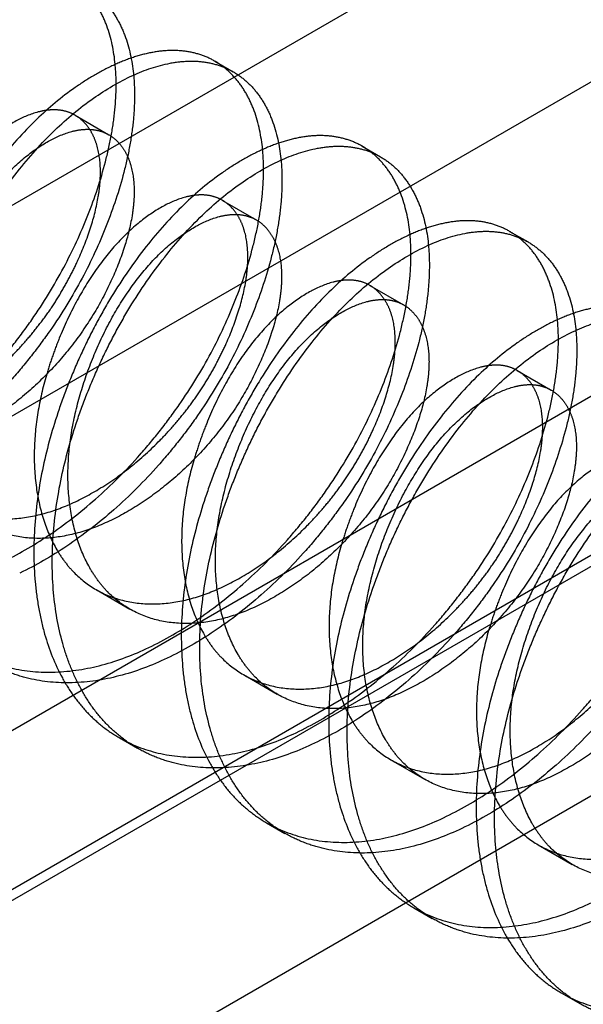
# Paper-space layout 'DRW_42433235_000_1_1' of a CAD drawing. Units: inches. Extents: x 0 to 17, y 0 to 11.
# Drawn here: x 5.4 to 5.4, y 2.7 to 2.7 of the extents above; entities that cross this region are included whole.
import ezdxf

# ---------------------------------------------------------------- set-up
doc = ezdxf.new("R2010")
doc.units = ezdxf.units.IN
doc.header["$LTSCALE"] = 0.935
doc.header["$MEASUREMENT"] = 0
doc.linetypes.add('HIDDEN', pattern=[0.2, 0.1, -0.1])
doc.layers.add('02___PRT_ALL_AXES', color=7, linetype='CONTINUOUS')
doc.layers.add('DEFAULT_2', color=8, linetype='HIDDEN')

psp = doc.layouts.new('DRW_42433235_000_1_1')

# ---------------------------------------------------------------- linework, layer by layer
at = {"layer": '02___PRT_ALL_AXES', "color": 8, "linetype": 'HIDDEN'}
for p, q in [((5.315563, 2.636898), (5.378773, 2.673392)), ((5.318376, 2.632027), (5.381586, 2.668521))]:
    psp.add_line(p, q, dxfattribs=at)
at = {"layer": 'DEFAULT_2', "color": 8, "linetype": 'HIDDEN'}
for p, q in [((5.20165, 2.588228), (6.64149, 3.419515)), ((5.372978, 2.688501), (5.341373, 2.670254)), ((5.373972, 2.683389), (5.342367, 2.665142)), ((5.357823, 2.680484), (5.358319, 2.680197)), ((5.354053, 2.679025), (5.354963, 2.678499)), ((5.3618, 2.678188), (5.362297, 2.677901)), ((5.35803, 2.676728), (5.358941, 2.676203)), ((5.365778, 2.675891), (5.366274, 2.675605)), ((5.362008, 2.674432), (5.362918, 2.673906)), ((5.365985, 2.672135), (5.366896, 2.67161)), ((5.336401, 2.653219), (5.368435, 2.671714)), ((5.340378, 2.650923), (5.372413, 2.669418)), ((5.354618, 2.666225), (5.355528, 2.665699)), ((5.358596, 2.663929), (5.359506, 2.663403)), ((5.355239, 2.66223), (5.355736, 2.661944)), ((5.362573, 2.661632), (5.363483, 2.661107)), ((5.359217, 2.659934), (5.359713, 2.659647)), ((5.366551, 2.659336), (5.367461, 2.65881)), ((5.363194, 2.657638), (5.363691, 2.657351)), ((5.367172, 2.655341), (5.367668, 2.655055))]:
    psp.add_line(p, q, dxfattribs=at)
for points, knots in [([(5.355125, 2.67915), (5.355146, 2.679365), (5.355171, 2.679782), (5.355141, 2.680553), (5.355, 2.68126), (5.35473, 2.681862), (5.354486, 2.682234), (5.354194, 2.682546), (5.353966, 2.682711), (5.353845, 2.68278)], [0, 0, 0, 0, 0.159605, 0.308142, 0.570266, 0.68552, 0.793479, 0.897409, 1, 1, 1, 1]), ([(5.354342, 2.682494), (5.354461, 2.682425), (5.354691, 2.682259), (5.354987, 2.681942), (5.355235, 2.681559), (5.355504, 2.680948), (5.35564, 2.68024), (5.355666, 2.679479), (5.355642, 2.679072), (5.355621, 2.678863)], [0, 0, 0, 0, 0.102098, 0.207637, 0.319022, 0.437508, 0.69917, 0.844717, 1, 1, 1, 1]), ([(5.357823, 2.680484), (5.357703, 2.680553), (5.357444, 2.680669), (5.35702, 2.680765), (5.356563, 2.680782), (5.356081, 2.68072), (5.35558, 2.680583), (5.355068, 2.680375), (5.354553, 2.680103), (5.354218, 2.679887), (5.354051, 2.67977)], [0, 0, 0, 0, 0.102644, 0.208712, 0.320621, 0.440199, 0.568197, 0.704679, 0.849023, 1, 1, 1, 1]), ([(5.354547, 2.679483), (5.354883, 2.679718), (5.355541, 2.68011), (5.35642, 2.680416), (5.357077, 2.680495), (5.357526, 2.680477), (5.357944, 2.680381), (5.3582, 2.680266), (5.358319, 2.680197)], [0, 0, 0, 0, 0.30366, 0.566025, 0.683416, 0.793332, 0.897939, 1, 1, 1, 1]), ([(5.359102, 2.676854), (5.359124, 2.677068), (5.359148, 2.677485), (5.359118, 2.678257), (5.358977, 2.678964), (5.358707, 2.679565), (5.358464, 2.679937), (5.358171, 2.680249), (5.357943, 2.680415), (5.357823, 2.680484)], [0, 0, 0, 0, 0.159605, 0.308142, 0.570266, 0.68552, 0.793479, 0.897409, 1, 1, 1, 1]), ([(5.358319, 2.680197), (5.358439, 2.680128), (5.358669, 2.679963), (5.358965, 2.679645), (5.359213, 2.679263), (5.359481, 2.678652), (5.359618, 2.677944), (5.359644, 2.677183), (5.35962, 2.676776), (5.359599, 2.676567)], [0, 0, 0, 0, 0.102098, 0.207637, 0.319022, 0.437508, 0.69917, 0.844717, 1, 1, 1, 1]), ([(5.354051, 2.67977), (5.353683, 2.679513), (5.352948, 2.678894), (5.351945, 2.677767), (5.351185, 2.676663), (5.350634, 2.675695), (5.350257, 2.674937), (5.349924, 2.674167), (5.349544, 2.673145), (5.349179, 2.67185), (5.348953, 2.670283), (5.348954, 2.669234), (5.349, 2.668724)], [0, 0, 0, 0, 0.106812, 0.227465, 0.357848, 0.424977, 0.492357, 0.55915, 0.6244, 0.751666, 0.878316, 1, 1, 1, 1]), ([(5.349496, 2.668438), (5.34945, 2.668947), (5.349449, 2.669996), (5.349676, 2.671564), (5.350041, 2.672858), (5.350421, 2.67388), (5.350753, 2.67465), (5.351131, 2.675408), (5.351682, 2.676376), (5.352442, 2.677481), (5.353444, 2.678607), (5.354179, 2.679226), (5.354547, 2.679483)], [0, 0, 0, 0, 0.121684, 0.248334, 0.3756, 0.44085, 0.507643, 0.575023, 0.642152, 0.772535, 0.893188, 1, 1, 1, 1]), ([(5.348085, 2.669252), (5.348524, 2.669462), (5.349413, 2.669978), (5.35067, 2.670956), (5.351654, 2.671941), (5.352383, 2.672814), (5.35305, 2.673715), (5.353759, 2.674873), (5.35442, 2.676305), (5.354822, 2.677507), (5.355034, 2.678458), (5.355102, 2.678923), (5.355125, 2.67915)], [0, 0, 0, 0, 0.115891, 0.243483, 0.37808, 0.446229, 0.51393, 0.644669, 0.768425, 0.888468, 0.945629, 1, 1, 1, 1]), ([(5.354053, 2.679025), (5.353985, 2.679064), (5.353837, 2.679128), (5.353593, 2.679174), (5.353328, 2.67917), (5.352938, 2.679096), (5.352426, 2.678875), (5.352047, 2.678617), (5.351855, 2.678467)], [0, 0, 0, 0, 0.098171, 0.200233, 0.309321, 0.42773, 0.694925, 1, 1, 1, 1]), ([(5.35468, 2.676836), (5.354702, 2.676966), (5.354733, 2.67722), (5.354745, 2.677687), (5.354687, 2.678115), (5.354547, 2.67848), (5.354414, 2.678704), (5.354251, 2.678889), (5.354121, 2.678985), (5.354053, 2.679025)], [0, 0, 0, 0, 0.164862, 0.316794, 0.580404, 0.695181, 0.801313, 0.901885, 1, 1, 1, 1]), ([(5.355621, 2.678863), (5.355598, 2.678636), (5.355531, 2.678171), (5.355319, 2.677221), (5.354916, 2.676018), (5.354255, 2.674586), (5.353546, 2.673428), (5.352879, 2.672528), (5.352151, 2.671655), (5.351167, 2.67067), (5.34991, 2.669691), (5.349021, 2.669176), (5.348581, 2.668966)], [0, 0, 0, 0, 0.054371, 0.111532, 0.231574, 0.355331, 0.48607, 0.553771, 0.62192, 0.756517, 0.884109, 1, 1, 1, 1]), ([(5.352766, 2.677941), (5.352957, 2.678091), (5.353336, 2.67835), (5.353848, 2.67857), (5.354238, 2.678645), (5.354503, 2.678649), (5.354747, 2.678602), (5.354895, 2.678538), (5.354963, 2.678499)], [0, 0, 0, 0, 0.305075, 0.57227, 0.690679, 0.799767, 0.901829, 1, 1, 1, 1]), ([(5.354963, 2.678499), (5.355031, 2.67846), (5.355161, 2.678363), (5.355324, 2.678178), (5.355457, 2.677955), (5.355598, 2.67759), (5.355655, 2.677161), (5.355643, 2.676694), (5.355612, 2.676441), (5.35559, 2.67631)], [0, 0, 0, 0, 0.098115, 0.198687, 0.304819, 0.419596, 0.683206, 0.835138, 1, 1, 1, 1]), ([(5.3618, 2.678188), (5.361681, 2.678257), (5.361422, 2.678372), (5.360998, 2.678468), (5.360541, 2.678485), (5.360058, 2.678423), (5.359557, 2.678287), (5.359046, 2.678079), (5.35853, 2.677806), (5.358195, 2.67759), (5.358029, 2.677474)], [0, 0, 0, 0, 0.102644, 0.208712, 0.320621, 0.440199, 0.568197, 0.704679, 0.849023, 1, 1, 1, 1]), ([(5.358525, 2.677187), (5.35886, 2.677421), (5.359519, 2.677814), (5.360397, 2.67812), (5.361055, 2.678199), (5.361504, 2.67818), (5.361922, 2.678085), (5.362178, 2.67797), (5.362297, 2.677901)], [0, 0, 0, 0, 0.30366, 0.566025, 0.683416, 0.793332, 0.897939, 1, 1, 1, 1]), ([(5.36308, 2.674557), (5.363101, 2.674772), (5.363126, 2.675189), (5.363096, 2.675961), (5.362955, 2.676668), (5.362685, 2.677269), (5.362441, 2.677641), (5.362149, 2.677953), (5.361921, 2.678118), (5.3618, 2.678188)], [0, 0, 0, 0, 0.159605, 0.308142, 0.570266, 0.68552, 0.793479, 0.897409, 1, 1, 1, 1]), ([(5.349941, 2.670752), (5.349896, 2.671075), (5.349861, 2.671746), (5.349955, 2.672768), (5.350198, 2.673797), (5.35055, 2.674803), (5.350995, 2.675753), (5.351519, 2.676612), (5.352102, 2.67735), (5.35254, 2.677765), (5.352766, 2.677941)], [0, 0, 0, 0, 0.12206, 0.250463, 0.382987, 0.516935, 0.648801, 0.77516, 0.893002, 1, 1, 1, 1]), ([(5.362297, 2.677901), (5.362416, 2.677832), (5.362646, 2.677666), (5.362942, 2.677349), (5.36319, 2.676966), (5.363459, 2.676355), (5.363595, 2.675648), (5.363621, 2.674887), (5.363597, 2.67448), (5.363576, 2.674271)], [0, 0, 0, 0, 0.102098, 0.207637, 0.319022, 0.437508, 0.69917, 0.844717, 1, 1, 1, 1]), ([(5.358029, 2.677474), (5.35766, 2.677217), (5.356926, 2.676597), (5.355923, 2.675471), (5.355163, 2.674366), (5.354612, 2.673398), (5.354234, 2.67264), (5.353902, 2.67187), (5.353522, 2.670848), (5.353157, 2.669554), (5.35293, 2.667987), (5.352931, 2.666937), (5.352977, 2.666428)], [0, 0, 0, 0, 0.106812, 0.227465, 0.357848, 0.424977, 0.492357, 0.55915, 0.6244, 0.751666, 0.878316, 1, 1, 1, 1]), ([(5.353474, 2.666141), (5.353428, 2.666651), (5.353426, 2.6677), (5.353653, 2.669267), (5.354018, 2.670562), (5.354398, 2.671584), (5.35473, 2.672354), (5.355108, 2.673112), (5.355659, 2.67408), (5.356419, 2.675184), (5.357422, 2.676311), (5.358157, 2.67693), (5.358525, 2.677187)], [0, 0, 0, 0, 0.121684, 0.248334, 0.3756, 0.44085, 0.507643, 0.575023, 0.642152, 0.772535, 0.893188, 1, 1, 1, 1]), ([(5.349867, 2.670795), (5.350158, 2.670919), (5.350747, 2.671226), (5.351588, 2.671817), (5.352251, 2.672416), (5.352744, 2.67295), (5.353087, 2.673368), (5.353398, 2.673797), (5.353674, 2.674231), (5.353917, 2.674667), (5.3542, 2.675245), (5.354482, 2.675961), (5.354633, 2.676549), (5.35468, 2.676836)], [0, 0, 0, 0, 0.118431, 0.248019, 0.383844, 0.452285, 0.52008, 0.586428, 0.650404, 0.712502, 0.773495, 0.891225, 1, 1, 1, 1]), ([(5.352062, 2.666956), (5.352502, 2.667166), (5.353391, 2.667681), (5.354648, 2.66866), (5.355632, 2.669645), (5.35636, 2.670518), (5.357027, 2.671419), (5.357736, 2.672576), (5.358397, 2.674008), (5.3588, 2.675211), (5.359012, 2.676162), (5.35908, 2.676626), (5.359102, 2.676854)], [0, 0, 0, 0, 0.115891, 0.243483, 0.37808, 0.446229, 0.51393, 0.644669, 0.768425, 0.888468, 0.945629, 1, 1, 1, 1]), ([(5.35803, 2.676728), (5.357963, 2.676767), (5.357814, 2.676831), (5.35757, 2.676878), (5.357305, 2.676874), (5.356916, 2.676799), (5.356404, 2.676579), (5.356025, 2.67632), (5.355833, 2.67617)], [0, 0, 0, 0, 0.098171, 0.200233, 0.309321, 0.42773, 0.694925, 1, 1, 1, 1]), ([(5.358658, 2.674539), (5.358679, 2.67467), (5.35871, 2.674923), (5.358723, 2.67539), (5.358665, 2.675819), (5.358524, 2.676184), (5.358391, 2.676408), (5.358228, 2.676592), (5.358099, 2.676689), (5.35803, 2.676728)], [0, 0, 0, 0, 0.164862, 0.316794, 0.580404, 0.695181, 0.801313, 0.901885, 1, 1, 1, 1]), ([(5.359599, 2.676567), (5.359576, 2.67634), (5.359508, 2.675875), (5.359296, 2.674925), (5.358894, 2.673722), (5.358233, 2.67229), (5.357524, 2.671132), (5.356857, 2.670231), (5.356128, 2.669358), (5.355144, 2.668374), (5.353887, 2.667395), (5.352998, 2.666879), (5.352559, 2.666669)], [0, 0, 0, 0, 0.054371, 0.111532, 0.231574, 0.355331, 0.48607, 0.553771, 0.62192, 0.756517, 0.884109, 1, 1, 1, 1]), ([(5.356743, 2.675645), (5.356935, 2.675795), (5.357314, 2.676053), (5.357826, 2.676274), (5.358215, 2.676348), (5.35848, 2.676352), (5.358724, 2.676306), (5.358873, 2.676242), (5.358941, 2.676203)], [0, 0, 0, 0, 0.305075, 0.57227, 0.690679, 0.799767, 0.901829, 1, 1, 1, 1]), ([(5.35559, 2.67631), (5.355544, 2.67603), (5.355397, 2.675447), (5.355052, 2.674574), (5.354588, 2.673679), (5.353993, 2.672812), (5.35329, 2.672009), (5.352506, 2.671299), (5.351669, 2.670707), (5.351075, 2.670397), (5.350777, 2.670269)], [0, 0, 0, 0, 0.106325, 0.224295, 0.351131, 0.483157, 0.61715, 0.74994, 0.878467, 1, 1, 1, 1]), ([(5.355833, 2.67617), (5.355614, 2.675999), (5.355178, 2.675588), (5.354592, 2.674849), (5.354059, 2.673976), (5.353685, 2.673176), (5.353435, 2.672509), (5.353222, 2.671846), (5.353027, 2.671006), (5.352928, 2.669989), (5.352962, 2.669311), (5.353008, 2.668981)], [0, 0, 0, 0, 0.104228, 0.22297, 0.352212, 0.486312, 0.553193, 0.618593, 0.747203, 0.875181, 1, 1, 1, 1]), ([(5.358941, 2.676203), (5.359009, 2.676163), (5.359138, 2.676067), (5.359302, 2.675882), (5.359434, 2.675659), (5.359575, 2.675294), (5.359633, 2.674865), (5.359621, 2.674398), (5.359589, 2.674145), (5.359568, 2.674014)], [0, 0, 0, 0, 0.098115, 0.198687, 0.304819, 0.419596, 0.683206, 0.835138, 1, 1, 1, 1]), ([(5.365778, 2.675891), (5.365658, 2.67596), (5.365399, 2.676076), (5.364975, 2.676172), (5.364518, 2.676189), (5.364036, 2.676127), (5.363535, 2.675991), (5.363023, 2.675783), (5.362508, 2.67551), (5.362173, 2.675294), (5.362006, 2.675177)], [0, 0, 0, 0, 0.102644, 0.208712, 0.320621, 0.440199, 0.568197, 0.704679, 0.849023, 1, 1, 1, 1]), ([(5.362502, 2.674891), (5.362838, 2.675125), (5.363496, 2.675518), (5.364375, 2.675824), (5.365032, 2.675903), (5.365481, 2.675884), (5.365899, 2.675788), (5.366155, 2.675673), (5.366274, 2.675605)], [0, 0, 0, 0, 0.30366, 0.566025, 0.683416, 0.793332, 0.897939, 1, 1, 1, 1]), ([(5.367057, 2.672261), (5.367079, 2.672476), (5.367103, 2.672893), (5.367073, 2.673664), (5.366932, 2.674371), (5.366662, 2.674972), (5.366419, 2.675345), (5.366126, 2.675657), (5.365898, 2.675822), (5.365778, 2.675891)], [0, 0, 0, 0, 0.159605, 0.308142, 0.570266, 0.68552, 0.793479, 0.897409, 1, 1, 1, 1]), ([(5.353918, 2.668456), (5.353873, 2.668779), (5.353838, 2.66945), (5.353933, 2.670472), (5.354176, 2.671501), (5.354527, 2.672506), (5.354973, 2.673456), (5.355497, 2.674316), (5.35608, 2.675054), (5.356518, 2.675469), (5.356743, 2.675645)], [0, 0, 0, 0, 0.12206, 0.250463, 0.382987, 0.516935, 0.648801, 0.77516, 0.893002, 1, 1, 1, 1]), ([(5.366274, 2.675605), (5.366394, 2.675536), (5.366624, 2.67537), (5.36692, 2.675053), (5.367168, 2.67467), (5.367436, 2.674059), (5.367573, 2.673351), (5.367599, 2.67259), (5.367575, 2.672183), (5.367554, 2.671974)], [0, 0, 0, 0, 0.102098, 0.207637, 0.319022, 0.437508, 0.69917, 0.844717, 1, 1, 1, 1]), ([(5.362006, 2.675177), (5.361638, 2.67492), (5.360903, 2.674301), (5.3599, 2.673175), (5.35914, 2.67207), (5.358589, 2.671102), (5.358212, 2.670344), (5.357879, 2.669574), (5.357499, 2.668552), (5.357134, 2.667257), (5.356908, 2.66569), (5.356909, 2.664641), (5.356955, 2.664132)], [0, 0, 0, 0, 0.106812, 0.227465, 0.357848, 0.424977, 0.492357, 0.55915, 0.6244, 0.751666, 0.878316, 1, 1, 1, 1]), ([(5.357451, 2.663845), (5.357405, 2.664355), (5.357404, 2.665404), (5.357631, 2.666971), (5.357996, 2.668265), (5.358376, 2.669287), (5.358708, 2.670057), (5.359086, 2.670815), (5.359636, 2.671783), (5.360397, 2.672888), (5.361399, 2.674015), (5.362134, 2.674634), (5.362502, 2.674891)], [0, 0, 0, 0, 0.121684, 0.248334, 0.3756, 0.44085, 0.507643, 0.575023, 0.642152, 0.772535, 0.893188, 1, 1, 1, 1]), ([(5.353844, 2.668498), (5.354135, 2.668622), (5.354725, 2.66893), (5.355565, 2.66952), (5.356228, 2.67012), (5.356721, 2.670654), (5.357065, 2.671072), (5.357376, 2.6715), (5.357652, 2.671934), (5.357895, 2.672371), (5.358178, 2.672949), (5.358459, 2.673664), (5.35861, 2.674253), (5.358658, 2.674539)], [0, 0, 0, 0, 0.118431, 0.248019, 0.383844, 0.452285, 0.52008, 0.586428, 0.650404, 0.712502, 0.773495, 0.891225, 1, 1, 1, 1]), ([(5.35604, 2.66466), (5.356479, 2.664869), (5.357368, 2.665385), (5.358625, 2.666364), (5.359609, 2.667348), (5.360338, 2.668221), (5.361005, 2.669122), (5.361714, 2.67028), (5.362375, 2.671712), (5.362777, 2.672915), (5.362989, 2.673865), (5.363057, 2.67433), (5.36308, 2.674557)], [0, 0, 0, 0, 0.115891, 0.243483, 0.37808, 0.446229, 0.51393, 0.644669, 0.768425, 0.888468, 0.945629, 1, 1, 1, 1]), ([(5.362008, 2.674432), (5.36194, 2.674471), (5.361792, 2.674535), (5.361547, 2.674581), (5.361283, 2.674578), (5.360893, 2.674503), (5.360381, 2.674282), (5.360002, 2.674024), (5.35981, 2.673874)], [0, 0, 0, 0, 0.098171, 0.200233, 0.309321, 0.42773, 0.694925, 1, 1, 1, 1]), ([(5.363576, 2.674271), (5.363553, 2.674043), (5.363486, 2.673579), (5.363274, 2.672628), (5.362871, 2.671425), (5.36221, 2.669994), (5.361501, 2.668836), (5.360834, 2.667935), (5.360106, 2.667062), (5.359122, 2.666077), (5.357865, 2.665098), (5.356976, 2.664583), (5.356536, 2.664373)], [0, 0, 0, 0, 0.054371, 0.111532, 0.231574, 0.355331, 0.48607, 0.553771, 0.62192, 0.756517, 0.884109, 1, 1, 1, 1]), ([(5.362635, 2.672243), (5.362657, 2.672374), (5.362688, 2.672627), (5.3627, 2.673094), (5.362642, 2.673523), (5.362502, 2.673888), (5.362369, 2.674111), (5.362206, 2.674296), (5.362076, 2.674392), (5.362008, 2.674432)], [0, 0, 0, 0, 0.164862, 0.316794, 0.580404, 0.695181, 0.801313, 0.901885, 1, 1, 1, 1]), ([(5.359568, 2.674014), (5.359522, 2.673734), (5.359374, 2.673151), (5.359029, 2.672277), (5.358565, 2.671382), (5.35797, 2.670515), (5.357268, 2.669712), (5.356483, 2.669002), (5.355647, 2.668411), (5.355053, 2.6681), (5.354754, 2.667973)], [0, 0, 0, 0, 0.106325, 0.224295, 0.351131, 0.483157, 0.61715, 0.74994, 0.878467, 1, 1, 1, 1]), ([(5.360721, 2.673348), (5.360912, 2.673498), (5.361291, 2.673757), (5.361803, 2.673978), (5.362193, 2.674052), (5.362458, 2.674056), (5.362702, 2.67401), (5.36285, 2.673946), (5.362918, 2.673906)], [0, 0, 0, 0, 0.305075, 0.57227, 0.690679, 0.799767, 0.901829, 1, 1, 1, 1]), ([(5.35981, 2.673874), (5.359591, 2.673702), (5.359156, 2.673292), (5.358569, 2.672553), (5.358036, 2.67168), (5.357662, 2.670879), (5.357413, 2.670213), (5.3572, 2.669549), (5.357004, 2.66871), (5.356905, 2.667693), (5.35694, 2.667015), (5.356986, 2.666685)], [0, 0, 0, 0, 0.104228, 0.22297, 0.352212, 0.486312, 0.553193, 0.618593, 0.747203, 0.875181, 1, 1, 1, 1]), ([(5.362918, 2.673906), (5.362986, 2.673867), (5.363116, 2.673771), (5.363279, 2.673586), (5.363412, 2.673362), (5.363552, 2.672997), (5.36361, 2.672569), (5.363598, 2.672102), (5.363567, 2.671848), (5.363545, 2.671718)], [0, 0, 0, 0, 0.098115, 0.198687, 0.304819, 0.419596, 0.683206, 0.835138, 1, 1, 1, 1]), ([(5.369755, 2.673595), (5.369636, 2.673664), (5.369377, 2.67378), (5.368953, 2.673876), (5.368496, 2.673893), (5.368013, 2.673831), (5.367512, 2.673694), (5.367001, 2.673486), (5.366485, 2.673213), (5.36615, 2.672998), (5.365984, 2.672881)], [0, 0, 0, 0, 0.102644, 0.208712, 0.320621, 0.440199, 0.568197, 0.704679, 0.849023, 1, 1, 1, 1]), ([(5.36648, 2.672594), (5.366815, 2.672829), (5.367474, 2.673221), (5.368352, 2.673527), (5.36901, 2.673606), (5.369459, 2.673588), (5.369877, 2.673492), (5.370133, 2.673377), (5.370252, 2.673308)], [0, 0, 0, 0, 0.30366, 0.566025, 0.683416, 0.793332, 0.897939, 1, 1, 1, 1]), ([(5.357896, 2.666159), (5.357851, 2.666482), (5.357816, 2.667153), (5.35791, 2.668175), (5.358153, 2.669204), (5.358504, 2.67021), (5.35895, 2.67116), (5.359474, 2.67202), (5.360057, 2.672757), (5.360495, 2.673172), (5.360721, 2.673348)], [0, 0, 0, 0, 0.12206, 0.250463, 0.382987, 0.516935, 0.648801, 0.77516, 0.893002, 1, 1, 1, 1]), ([(5.365984, 2.672881), (5.365615, 2.672624), (5.364881, 2.672005), (5.363878, 2.670878), (5.363118, 2.669774), (5.362567, 2.668805), (5.362189, 2.668048), (5.361857, 2.667278), (5.361477, 2.666256), (5.361112, 2.664961), (5.360885, 2.663394), (5.360886, 2.662345), (5.360932, 2.661835)], [0, 0, 0, 0, 0.106812, 0.227465, 0.357848, 0.424977, 0.492357, 0.55915, 0.6244, 0.751666, 0.878316, 1, 1, 1, 1]), ([(5.361429, 2.661549), (5.361383, 2.662058), (5.361381, 2.663107), (5.361608, 2.664674), (5.361973, 2.665969), (5.362353, 2.666991), (5.362685, 2.667761), (5.363063, 2.668519), (5.363614, 2.669487), (5.364374, 2.670592), (5.365377, 2.671718), (5.366112, 2.672337), (5.36648, 2.672594)], [0, 0, 0, 0, 0.121684, 0.248334, 0.3756, 0.44085, 0.507643, 0.575023, 0.642152, 0.772535, 0.893188, 1, 1, 1, 1]), ([(5.357822, 2.666202), (5.358113, 2.666326), (5.358702, 2.666633), (5.359543, 2.667224), (5.360206, 2.667824), (5.360699, 2.668357), (5.361042, 2.668776), (5.361353, 2.669204), (5.361629, 2.669638), (5.361872, 2.670075), (5.362155, 2.670652), (5.362437, 2.671368), (5.362588, 2.671956), (5.362635, 2.672243)], [0, 0, 0, 0, 0.118431, 0.248019, 0.383844, 0.452285, 0.52008, 0.586428, 0.650404, 0.712502, 0.773495, 0.891225, 1, 1, 1, 1]), ([(5.360017, 2.662363), (5.360457, 2.662573), (5.361346, 2.663089), (5.362603, 2.664067), (5.363587, 2.665052), (5.364315, 2.665925), (5.364982, 2.666826), (5.365691, 2.667984), (5.366352, 2.669416), (5.366755, 2.670618), (5.366967, 2.671569), (5.367035, 2.672033), (5.367057, 2.672261)], [0, 0, 0, 0, 0.115891, 0.243483, 0.37808, 0.446229, 0.51393, 0.644669, 0.768425, 0.888468, 0.945629, 1, 1, 1, 1]), ([(5.365985, 2.672135), (5.365918, 2.672175), (5.365769, 2.672239), (5.365525, 2.672285), (5.36526, 2.672281), (5.364871, 2.672207), (5.364359, 2.671986), (5.36398, 2.671728), (5.363788, 2.671578)], [0, 0, 0, 0, 0.098171, 0.200233, 0.309321, 0.42773, 0.694925, 1, 1, 1, 1]), ([(5.366613, 2.669947), (5.366634, 2.670077), (5.366665, 2.670331), (5.366678, 2.670798), (5.36662, 2.671226), (5.366479, 2.671591), (5.366346, 2.671815), (5.366183, 2.672), (5.366054, 2.672096), (5.365985, 2.672135)], [0, 0, 0, 0, 0.164862, 0.316794, 0.580404, 0.695181, 0.801313, 0.901885, 1, 1, 1, 1]), ([(5.367554, 2.671974), (5.367531, 2.671747), (5.367463, 2.671282), (5.367251, 2.670332), (5.366849, 2.669129), (5.366188, 2.667697), (5.365479, 2.666539), (5.364812, 2.665639), (5.364083, 2.664765), (5.363099, 2.663781), (5.361842, 2.662802), (5.360953, 2.662287), (5.360514, 2.662077)], [0, 0, 0, 0, 0.054371, 0.111532, 0.231574, 0.355331, 0.48607, 0.553771, 0.62192, 0.756517, 0.884109, 1, 1, 1, 1]), ([(5.363545, 2.671718), (5.363499, 2.671437), (5.363352, 2.670854), (5.363007, 2.669981), (5.362543, 2.669086), (5.361948, 2.668219), (5.361245, 2.667416), (5.360461, 2.666706), (5.359624, 2.666115), (5.35903, 2.665804), (5.358732, 2.665677)], [0, 0, 0, 0, 0.106325, 0.224295, 0.351131, 0.483157, 0.61715, 0.74994, 0.878467, 1, 1, 1, 1]), ([(5.363788, 2.671578), (5.363569, 2.671406), (5.363133, 2.670995), (5.362547, 2.670257), (5.362014, 2.669384), (5.36164, 2.668583), (5.36139, 2.667917), (5.361177, 2.667253), (5.360982, 2.666413), (5.360883, 2.665396), (5.360917, 2.664719), (5.360963, 2.664388)], [0, 0, 0, 0, 0.104228, 0.22297, 0.352212, 0.486312, 0.553193, 0.618593, 0.747203, 0.875181, 1, 1, 1, 1]), ([(5.364698, 2.671052), (5.36489, 2.671202), (5.365269, 2.671461), (5.365781, 2.671681), (5.36617, 2.671756), (5.366435, 2.67176), (5.366679, 2.671713), (5.366828, 2.671649), (5.366896, 2.67161)], [0, 0, 0, 0, 0.305075, 0.57227, 0.690679, 0.799767, 0.901829, 1, 1, 1, 1]), ([(5.366896, 2.67161), (5.366964, 2.671571), (5.367093, 2.671474), (5.367257, 2.671289), (5.367389, 2.671066), (5.36753, 2.670701), (5.367588, 2.670272), (5.367575, 2.669805), (5.367544, 2.669552), (5.367523, 2.669421)], [0, 0, 0, 0, 0.098115, 0.198687, 0.304819, 0.419596, 0.683206, 0.835138, 1, 1, 1, 1]), ([(5.361873, 2.663863), (5.361828, 2.664186), (5.361793, 2.664857), (5.361888, 2.665879), (5.362131, 2.666908), (5.362482, 2.667914), (5.362928, 2.668864), (5.363452, 2.669723), (5.364035, 2.670461), (5.364473, 2.670876), (5.364698, 2.671052)], [0, 0, 0, 0, 0.12206, 0.250463, 0.382987, 0.516935, 0.648801, 0.77516, 0.893002, 1, 1, 1, 1]), ([(5.369961, 2.670585), (5.369593, 2.670328), (5.368858, 2.669708), (5.367855, 2.668582), (5.367095, 2.667477), (5.366544, 2.666509), (5.366167, 2.665751), (5.365834, 2.664981), (5.365454, 2.663959), (5.365089, 2.662665), (5.364863, 2.661098), (5.364864, 2.660048), (5.36491, 2.659539)], [0, 0, 0, 0, 0.106812, 0.227465, 0.357848, 0.424977, 0.492357, 0.55915, 0.6244, 0.751666, 0.878316, 1, 1, 1, 1]), ([(5.365406, 2.659252), (5.36536, 2.659762), (5.365359, 2.660811), (5.365585, 2.662378), (5.365951, 2.663673), (5.366331, 2.664695), (5.366663, 2.665465), (5.367041, 2.666222), (5.367591, 2.667191), (5.368352, 2.668295), (5.369354, 2.669422), (5.370089, 2.670041), (5.370457, 2.670298)], [0, 0, 0, 0, 0.121684, 0.248334, 0.3756, 0.44085, 0.507643, 0.575023, 0.642152, 0.772535, 0.893188, 1, 1, 1, 1]), ([(5.369963, 2.669839), (5.369895, 2.669878), (5.369747, 2.669942), (5.369502, 2.669989), (5.369238, 2.669985), (5.368848, 2.66991), (5.368336, 2.66969), (5.367957, 2.669431), (5.367765, 2.669281)], [0, 0, 0, 0, 0.098171, 0.200233, 0.309321, 0.42773, 0.694925, 1, 1, 1, 1]), ([(5.361799, 2.663906), (5.36209, 2.66403), (5.36268, 2.664337), (5.36352, 2.664928), (5.364183, 2.665527), (5.364676, 2.666061), (5.36502, 2.666479), (5.365331, 2.666908), (5.365607, 2.667342), (5.36585, 2.667778), (5.366133, 2.668356), (5.366414, 2.669072), (5.366565, 2.66966), (5.366613, 2.669947)], [0, 0, 0, 0, 0.118431, 0.248019, 0.383844, 0.452285, 0.52008, 0.586428, 0.650404, 0.712502, 0.773495, 0.891225, 1, 1, 1, 1]), ([(5.363995, 2.660067), (5.364434, 2.660277), (5.365323, 2.660792), (5.36658, 2.661771), (5.367564, 2.662756), (5.368293, 2.663629), (5.36896, 2.66453), (5.369669, 2.665687), (5.37033, 2.667119), (5.370732, 2.668322), (5.370944, 2.669273), (5.371012, 2.669737), (5.371035, 2.669964)], [0, 0, 0, 0, 0.115891, 0.243483, 0.37808, 0.446229, 0.51393, 0.644669, 0.768425, 0.888468, 0.945629, 1, 1, 1, 1]), ([(5.371531, 2.669678), (5.371508, 2.669451), (5.371441, 2.668986), (5.371229, 2.668035), (5.370826, 2.666833), (5.370165, 2.665401), (5.369456, 2.664243), (5.368789, 2.663342), (5.368061, 2.662469), (5.367077, 2.661484), (5.36582, 2.660506), (5.364931, 2.65999), (5.364491, 2.65978)], [0, 0, 0, 0, 0.054371, 0.111532, 0.231574, 0.355331, 0.48607, 0.553771, 0.62192, 0.756517, 0.884109, 1, 1, 1, 1]), ([(5.367523, 2.669421), (5.367477, 2.669141), (5.367329, 2.668558), (5.366984, 2.667685), (5.36652, 2.66679), (5.365925, 2.665923), (5.365223, 2.66512), (5.364438, 2.664409), (5.363602, 2.663818), (5.363008, 2.663508), (5.362709, 2.66338)], [0, 0, 0, 0, 0.106325, 0.224295, 0.351131, 0.483157, 0.61715, 0.74994, 0.878467, 1, 1, 1, 1]), ([(5.367765, 2.669281), (5.367546, 2.66911), (5.367111, 2.668699), (5.366524, 2.66796), (5.365991, 2.667087), (5.365617, 2.666287), (5.365368, 2.66562), (5.365155, 2.664957), (5.364959, 2.664117), (5.36486, 2.6631), (5.364895, 2.662422), (5.364941, 2.662092)], [0, 0, 0, 0, 0.104228, 0.22297, 0.352212, 0.486312, 0.553193, 0.618593, 0.747203, 0.875181, 1, 1, 1, 1]), ([(5.353008, 2.668981), (5.353051, 2.668671), (5.353182, 2.668088), (5.353473, 2.667418), (5.353771, 2.66697), (5.3541, 2.666585), (5.354401, 2.66635), (5.354618, 2.666225)], [0, 0, 0, 0, 0.284441, 0.540393, 0.658658, 0.772356, 1, 1, 1, 1]), ([(5.365851, 2.661567), (5.365806, 2.66189), (5.365771, 2.662561), (5.365865, 2.663582), (5.366108, 2.664612), (5.366459, 2.665617), (5.366905, 2.666567), (5.367429, 2.667427), (5.368012, 2.668165), (5.36845, 2.66858), (5.368675, 2.668756)], [0, 0, 0, 0, 0.12206, 0.250463, 0.382987, 0.516935, 0.648801, 0.77516, 0.893002, 1, 1, 1, 1]), ([(5.350641, 2.668521), (5.350863, 2.668393), (5.35136, 2.668193), (5.352174, 2.668099), (5.353022, 2.6682), (5.353574, 2.668383), (5.353844, 2.668498)], [0, 0, 0, 0, 0.232731, 0.477162, 0.734108, 1, 1, 1, 1]), ([(5.355528, 2.665699), (5.355311, 2.665825), (5.35501, 2.666059), (5.354681, 2.666444), (5.354383, 2.666892), (5.354092, 2.667562), (5.353961, 2.668146), (5.353918, 2.668456)], [0, 0, 0, 0, 0.227644, 0.341342, 0.459607, 0.715559, 1, 1, 1, 1]), ([(5.354754, 2.667973), (5.354484, 2.667858), (5.353932, 2.667675), (5.353084, 2.667574), (5.35227, 2.667668), (5.351773, 2.667867), (5.351551, 2.667996)], [0, 0, 0, 0, 0.265892, 0.522838, 0.767269, 1, 1, 1, 1]), ([(5.365777, 2.661609), (5.366068, 2.661733), (5.366657, 2.662041), (5.367498, 2.662631), (5.368161, 2.663231), (5.368654, 2.663765), (5.368997, 2.664183), (5.369308, 2.664611), (5.369584, 2.665045), (5.369827, 2.665482), (5.37011, 2.66606), (5.370392, 2.666775), (5.370543, 2.667364), (5.37059, 2.66765)], [0, 0, 0, 0, 0.118431, 0.248019, 0.383844, 0.452285, 0.52008, 0.586428, 0.650404, 0.712502, 0.773495, 0.891225, 1, 1, 1, 1]), ([(5.3715, 2.667125), (5.371454, 2.666845), (5.371307, 2.666262), (5.370962, 2.665388), (5.370498, 2.664493), (5.369903, 2.663626), (5.3692, 2.662823), (5.368416, 2.662113), (5.367579, 2.661522), (5.366985, 2.661211), (5.366687, 2.661084)], [0, 0, 0, 0, 0.106325, 0.224295, 0.351131, 0.483157, 0.61715, 0.74994, 0.878467, 1, 1, 1, 1]), ([(5.356986, 2.666685), (5.357029, 2.666375), (5.357159, 2.665791), (5.357451, 2.665121), (5.357749, 2.664673), (5.358078, 2.664288), (5.358379, 2.664054), (5.358596, 2.663929)], [0, 0, 0, 0, 0.284441, 0.540393, 0.658658, 0.772356, 1, 1, 1, 1]), ([(5.352977, 2.666428), (5.352999, 2.666186), (5.353062, 2.665713), (5.353263, 2.664834), (5.353577, 2.664034), (5.354002, 2.663349), (5.35436, 2.662912), (5.35477, 2.662533), (5.355078, 2.662324), (5.355239, 2.66223)], [0, 0, 0, 0, 0.147498, 0.288106, 0.545791, 0.662935, 0.77539, 0.886965, 1, 1, 1, 1]), ([(5.355736, 2.661944), (5.355575, 2.662036), (5.355265, 2.662247), (5.354849, 2.662631), (5.354485, 2.663081), (5.354172, 2.663592), (5.353912, 2.66416), (5.353631, 2.665004), (5.353515, 2.66568), (5.353474, 2.666141)], [0, 0, 0, 0, 0.112415, 0.225877, 0.341843, 0.461995, 0.587629, 0.719215, 1, 1, 1, 1]), ([(5.354618, 2.666225), (5.354841, 2.666096), (5.355337, 2.665897), (5.356151, 2.665803), (5.356999, 2.665904), (5.357551, 2.666087), (5.357822, 2.666202)], [0, 0, 0, 0, 0.232731, 0.477162, 0.734108, 1, 1, 1, 1]), ([(5.359506, 2.663403), (5.359289, 2.663528), (5.358988, 2.663763), (5.358659, 2.664148), (5.358361, 2.664596), (5.358069, 2.665266), (5.357939, 2.665849), (5.357896, 2.666159)], [0, 0, 0, 0, 0.227644, 0.341342, 0.459607, 0.715559, 1, 1, 1, 1]), ([(5.358732, 2.665677), (5.358462, 2.665561), (5.35791, 2.665379), (5.357061, 2.665277), (5.356247, 2.665371), (5.355751, 2.665571), (5.355528, 2.665699)], [0, 0, 0, 0, 0.265892, 0.522838, 0.767269, 1, 1, 1, 1]), ([(5.351262, 2.664527), (5.351589, 2.664338), (5.352328, 2.66405), (5.353543, 2.663948), (5.354812, 2.664154), (5.355635, 2.664467), (5.35604, 2.66466)], [0, 0, 0, 0, 0.22873, 0.470875, 0.728975, 1, 1, 1, 1]), ([(5.356536, 2.664373), (5.35612, 2.664174), (5.355285, 2.663859), (5.354011, 2.663661), (5.352995, 2.663753), (5.352259, 2.663983), (5.35192, 2.664147), (5.351758, 2.66424)], [0, 0, 0, 0, 0.278781, 0.535408, 0.773201, 0.887455, 1, 1, 1, 1]), ([(5.356955, 2.664132), (5.356976, 2.663889), (5.35704, 2.663417), (5.357241, 2.662538), (5.357554, 2.661738), (5.35798, 2.661053), (5.358337, 2.660615), (5.358748, 2.660237), (5.359055, 2.660027), (5.359217, 2.659934)], [0, 0, 0, 0, 0.147498, 0.288106, 0.545791, 0.662935, 0.77539, 0.886965, 1, 1, 1, 1]), ([(5.360963, 2.664388), (5.361006, 2.664078), (5.361137, 2.663495), (5.361428, 2.662825), (5.361726, 2.662377), (5.362055, 2.661992), (5.362356, 2.661757), (5.362573, 2.661632)], [0, 0, 0, 0, 0.284441, 0.540393, 0.658658, 0.772356, 1, 1, 1, 1]), ([(5.358596, 2.663929), (5.358818, 2.6638), (5.359315, 2.6636), (5.360129, 2.663507), (5.360977, 2.663608), (5.361529, 2.66379), (5.361799, 2.663906)], [0, 0, 0, 0, 0.232731, 0.477162, 0.734108, 1, 1, 1, 1]), ([(5.363483, 2.661107), (5.363266, 2.661232), (5.362965, 2.661466), (5.362636, 2.661852), (5.362338, 2.6623), (5.362047, 2.662969), (5.361916, 2.663553), (5.361873, 2.663863)], [0, 0, 0, 0, 0.227644, 0.341342, 0.459607, 0.715559, 1, 1, 1, 1]), ([(5.359713, 2.659647), (5.359552, 2.65974), (5.359243, 2.659951), (5.358827, 2.660335), (5.358462, 2.660785), (5.35815, 2.661296), (5.357889, 2.661863), (5.357608, 2.662707), (5.357493, 2.663383), (5.357451, 2.663845)], [0, 0, 0, 0, 0.112415, 0.225877, 0.341843, 0.461995, 0.587629, 0.719215, 1, 1, 1, 1]), ([(5.362709, 2.66338), (5.362439, 2.663265), (5.361887, 2.663082), (5.361039, 2.662981), (5.360225, 2.663075), (5.359728, 2.663275), (5.359506, 2.663403)], [0, 0, 0, 0, 0.265892, 0.522838, 0.767269, 1, 1, 1, 1]), ([(5.355239, 2.66223), (5.355567, 2.662041), (5.356305, 2.661754), (5.35752, 2.661652), (5.35879, 2.661857), (5.359613, 2.66217), (5.360017, 2.662363)], [0, 0, 0, 0, 0.22873, 0.470875, 0.728975, 1, 1, 1, 1]), ([(5.360514, 2.662077), (5.360097, 2.661878), (5.359263, 2.661563), (5.357989, 2.661364), (5.356972, 2.661456), (5.356237, 2.661687), (5.355897, 2.661851), (5.355736, 2.661944)], [0, 0, 0, 0, 0.278781, 0.535408, 0.773201, 0.887455, 1, 1, 1, 1]), ([(5.364941, 2.662092), (5.364984, 2.661782), (5.365114, 2.661198), (5.365406, 2.660529), (5.365704, 2.660081), (5.366033, 2.659696), (5.366334, 2.659461), (5.366551, 2.659336)], [0, 0, 0, 0, 0.284441, 0.540393, 0.658658, 0.772356, 1, 1, 1, 1]), ([(5.360932, 2.661835), (5.360954, 2.661593), (5.361017, 2.661121), (5.361218, 2.660242), (5.361532, 2.659442), (5.361957, 2.658757), (5.362315, 2.658319), (5.362725, 2.657941), (5.363033, 2.657731), (5.363194, 2.657638)], [0, 0, 0, 0, 0.147498, 0.288106, 0.545791, 0.662935, 0.77539, 0.886965, 1, 1, 1, 1]), ([(5.363691, 2.657351), (5.36353, 2.657444), (5.36322, 2.657655), (5.362804, 2.658039), (5.36244, 2.658489), (5.362127, 2.658999), (5.361867, 2.659567), (5.361586, 2.660411), (5.36147, 2.661087), (5.361429, 2.661549)], [0, 0, 0, 0, 0.112415, 0.225877, 0.341843, 0.461995, 0.587629, 0.719215, 1, 1, 1, 1]), ([(5.362573, 2.661632), (5.362796, 2.661504), (5.363292, 2.661304), (5.364106, 2.66121), (5.364954, 2.661311), (5.365506, 2.661494), (5.365777, 2.661609)], [0, 0, 0, 0, 0.232731, 0.477162, 0.734108, 1, 1, 1, 1]), ([(5.367461, 2.65881), (5.367244, 2.658936), (5.366943, 2.65917), (5.366614, 2.659555), (5.366316, 2.660003), (5.366024, 2.660673), (5.365894, 2.661257), (5.365851, 2.661567)], [0, 0, 0, 0, 0.227644, 0.341342, 0.459607, 0.715559, 1, 1, 1, 1]), ([(5.366687, 2.661084), (5.366417, 2.660969), (5.365865, 2.660786), (5.365016, 2.660685), (5.364202, 2.660779), (5.363706, 2.660978), (5.363483, 2.661107)], [0, 0, 0, 0, 0.265892, 0.522838, 0.767269, 1, 1, 1, 1]), ([(5.359217, 2.659934), (5.359544, 2.659745), (5.360283, 2.659458), (5.361498, 2.659356), (5.362767, 2.659561), (5.36359, 2.659874), (5.363995, 2.660067)], [0, 0, 0, 0, 0.22873, 0.470875, 0.728975, 1, 1, 1, 1]), ([(5.364491, 2.65978), (5.364075, 2.659582), (5.36324, 2.659267), (5.361966, 2.659068), (5.36095, 2.65916), (5.360214, 2.659391), (5.359875, 2.659554), (5.359713, 2.659647)], [0, 0, 0, 0, 0.278781, 0.535408, 0.773201, 0.887455, 1, 1, 1, 1]), ([(5.36491, 2.659539), (5.364931, 2.659296), (5.364995, 2.658824), (5.365196, 2.657945), (5.365509, 2.657145), (5.365935, 2.65646), (5.366292, 2.656023), (5.366703, 2.655644), (5.36701, 2.655434), (5.367172, 2.655341)], [0, 0, 0, 0, 0.147498, 0.288106, 0.545791, 0.662935, 0.77539, 0.886965, 1, 1, 1, 1]), ([(5.367668, 2.655055), (5.367507, 2.655147), (5.367198, 2.655358), (5.366782, 2.655742), (5.366417, 2.656192), (5.366105, 2.656703), (5.365844, 2.657271), (5.365563, 2.658115), (5.365448, 2.658791), (5.365406, 2.659252)], [0, 0, 0, 0, 0.112415, 0.225877, 0.341843, 0.461995, 0.587629, 0.719215, 1, 1, 1, 1]), ([(5.366551, 2.659336), (5.366773, 2.659207), (5.36727, 2.659008), (5.368084, 2.658914), (5.368932, 2.659015), (5.369484, 2.659198), (5.369754, 2.659313)], [0, 0, 0, 0, 0.232731, 0.477162, 0.734108, 1, 1, 1, 1]), ([(5.370664, 2.658788), (5.370394, 2.658672), (5.369842, 2.65849), (5.368994, 2.658388), (5.36818, 2.658482), (5.367683, 2.658682), (5.367461, 2.65881)], [0, 0, 0, 0, 0.265892, 0.522838, 0.767269, 1, 1, 1, 1]), ([(5.363194, 2.657638), (5.363522, 2.657449), (5.36426, 2.657161), (5.365475, 2.657059), (5.366745, 2.657265), (5.367568, 2.657578), (5.367972, 2.657771)], [0, 0, 0, 0, 0.22873, 0.470875, 0.728975, 1, 1, 1, 1]), ([(5.368469, 2.657484), (5.368052, 2.657285), (5.367218, 2.65697), (5.365943, 2.656772), (5.364927, 2.656864), (5.364192, 2.657094), (5.363852, 2.657258), (5.363691, 2.657351)], [0, 0, 0, 0, 0.278781, 0.535408, 0.773201, 0.887455, 1, 1, 1, 1]), ([(5.367172, 2.655341), (5.367499, 2.655152), (5.368238, 2.654865), (5.369453, 2.654763), (5.370722, 2.654968), (5.371545, 2.655281), (5.37195, 2.655474)], [0, 0, 0, 0, 0.22873, 0.470875, 0.728975, 1, 1, 1, 1]), ([(5.372446, 2.655188), (5.37203, 2.654989), (5.371195, 2.654674), (5.369921, 2.654475), (5.368905, 2.654567), (5.368169, 2.654798), (5.367829, 2.654962), (5.367668, 2.655055)], [0, 0, 0, 0, 0.278781, 0.535408, 0.773201, 0.887455, 1, 1, 1, 1])]:
    psp.add_open_spline(points, degree=3, knots=knots, dxfattribs=at)

doc.saveas('drawing.dxf')
